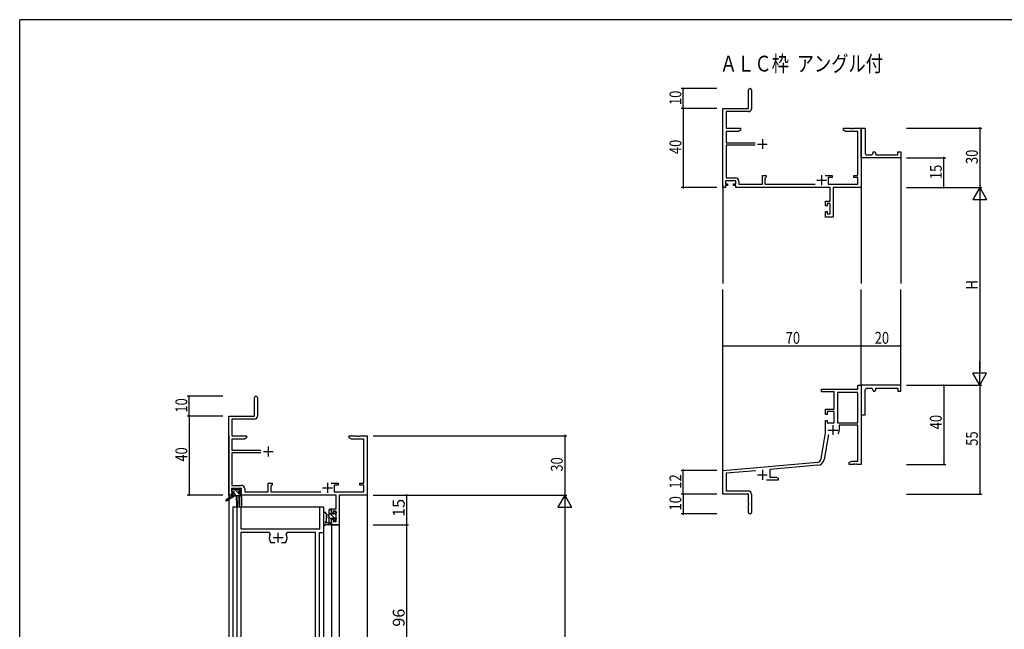
# Model space of a CAD drawing. Extents: x 0 to 1133, y 0 to 806.
# Drawn here: x 4 to 502, y 494 to 802 of the extents above; entities that cross this region are included whole.
import ezdxf

# ---------------------------------------------------------------- set-up
doc = ezdxf.new("R2010")
doc.units = 0
for name, color, linetype in [('USER1', 3, 'CONTINUOUS'), ('YKK_11', 7, 'CONTINUOUS'), ('YKK_12', 2, 'CONTINUOUS'), ('YKK_13', 4, 'CONTINUOUS'), ('YKK_D', 6, 'CONTINUOUS'), ('YKK_ZWAK', 7, 'CONTINUOUS')]:
    doc.layers.add(name, color=color, linetype=linetype)
doc.styles.get("Standard").update_dxf_attribs({"font": 'ROMANS.SHX', "bigfont": 'EXTFONT.SHX'})

# ---------------------------------------------------------------- blocks, each defined once
blk = doc.blocks.new('A201')
at = {"layer": 'YKK_ZWAK', "color": 254, "linetype": 'Continuous'}
for p in [(571, 410), (21, 35)]:
    blk.add_line(p, (21, 410), dxfattribs=at)

msp = doc.modelspace()

# ---------------------------------------------------------------- linework, layer by layer
at = {"layer": 'YKK_11', "color": 0, "linetype": 'ByBlock', "lineweight": -2}
for p, q in [((372.8, 757.15), (372.8, 766.4)), ((374.3, 766.4), (374.3, 757.02)), ((359.8, 757.15), (372.8, 757.15)), ((359.8, 717.15), (359.8, 757.15)), ((372.8, 755.52), (361.43, 755.52)), ((361.43, 755.52), (361.43, 747.15)), ((361.43, 747.15), (368.8, 747.15)), ((367.71, 745.52), (361.43, 745.52)), ((361.43, 745.52), (361.43, 739.8)), ((368.8, 746.15), (367.71, 745.52)), ((368.8, 747.15), (368.8, 746.15)), ((420.8, 747.15), (424.34, 747.15)), ((420.8, 746.15), (420.8, 747.15)), ((421.89, 745.52), (420.8, 746.15)), ((428.17, 745.52), (421.89, 745.52)), ((424.34, 747.15), (424.53, 747.03)), ((424.53, 747.03), (425.07, 747.03)), ((425.07, 747.03), (425.26, 747.15)), ((425.26, 747.15), (425.34, 747.15)), ((425.34, 747.15), (425.53, 747.03)), ((425.53, 747.03), (426.07, 747.03)), ((426.07, 747.03), (426.26, 747.15)), ((426.26, 747.15), (429.8, 747.15)), ((428.17, 723.25), (428.17, 745.52)), ((429.8, 747.15), (431.8, 747.15)), ((429.8, 733.65), (429.8, 747.15)), ((429.8, 747.15), (429.8, 717.15)), ((431.8, 747.15), (431.8, 734.65)), ((361.43, 739.8), (376.1, 739.8)), ((376.1, 738.5), (361.43, 738.5)), ((361.43, 738.5), (361.43, 722.08)), ((429.8, 732.15), (429.8, 733.65)), ((432.8, 733.65), (434.8, 733.65)), ((435.8, 735.15), (436.3, 735.15)), ((435.8, 734.65), (435.8, 735.15)), ((437.3, 734.15), (437.3, 733.65)), ((437.3, 733.65), (448.3, 733.65)), ((448.3, 735.15), (449.8, 735.15)), ((448.3, 733.65), (448.3, 735.15)), ((449.8, 735.15), (449.8, 732.15)), ((449.8, 732.15), (429.8, 732.15)), ((379.8, 723.25), (381.8, 723.25)), ((379.8, 718.78), (379.8, 723.25)), ((381.8, 722.45), (381, 721.65)), ((381.8, 723.25), (381.8, 722.45)), ((411.55, 723.25), (415.1, 723.25)), ((415.1, 723.25), (415.1, 722.25)), ((426.1, 723.25), (428.17, 723.25)), ((426.1, 722.25), (426.1, 723.25)), ((366.3, 720.45), (361.1, 720.45)), ((361.1, 720.45), (361.1, 718.95)), ((361.1, 718.95), (362.2, 718.95)), ((361.1, 718.15), (361.1, 717.15)), ((362.2, 718.15), (361.1, 718.15)), ((361.43, 722.08), (366.13, 722.08)), ((362.2, 718.95), (362.2, 718.15)), ((365.2, 718.95), (366.3, 718.95)), ((365.2, 718.15), (365.2, 718.95)), ((366.3, 718.15), (365.2, 718.15)), ((366.3, 718.95), (366.3, 720.45)), ((366.3, 717.15), (366.3, 718.15)), ((367.93, 720.28), (367.93, 718.78)), ((367.93, 718.78), (379.8, 718.78)), ((381, 721.65), (381, 718.78)), ((381, 718.78), (406.45, 718.78)), ((413.1, 722.25), (413.1, 718.78)), ((415.1, 722.25), (413.1, 722.25)), ((413.1, 718.78), (428.17, 718.78)), ((428.17, 722.25), (426.1, 722.25)), ((428.17, 718.78), (428.17, 722.25)), ((361.1, 717.15), (359.8, 717.15)), ((414.07, 717.15), (366.3, 717.15)), ((414.07, 710.25), (414.07, 717.15)), ((429.8, 717.15), (415.7, 717.15)), ((415.7, 717.15), (415.7, 702.15)), ((411.8, 710.25), (414.07, 710.25)), ((411.8, 707.95), (411.8, 710.25)), ((412.6, 707.95), (411.8, 707.95)), ((412.6, 709.05), (412.6, 707.95)), ((414.07, 709.05), (412.6, 709.05)), ((414.07, 703.78), (414.07, 709.05)), ((411.8, 704.95), (412.6, 704.95)), ((411.8, 702.15), (411.8, 704.95)), ((412.6, 704.95), (412.6, 703.78)), ((412.6, 703.78), (414.07, 703.78)), ((415.7, 702.15), (411.8, 702.15)), ((409.8, 615.15), (428.17, 615.15)), ((409.8, 613.85), (409.8, 615.15)), ((416.2, 613.85), (409.8, 613.85)), ((416.2, 605.15), (416.2, 613.85)), ((428.17, 613.52), (417.83, 613.52)), ((417.83, 613.52), (417.83, 598.25)), ((428.17, 617.15), (429.8, 617.15)), ((428.17, 615.15), (428.17, 617.15)), ((428.17, 598.25), (428.17, 613.52)), ((428.17, 598.25), (428.17, 613.52)), ((429.8, 617.15), (429.8, 577.15)), ((449.8, 617.15), (429.8, 617.15)), ((429.8, 617.15), (429.8, 615.65)), ((429.8, 615.65), (429.8, 602.15)), ((431.8, 602.15), (431.8, 614.65)), ((432.8, 615.65), (434.8, 615.65)), ((435.8, 614.65), (435.8, 614.15)), ((435.8, 614.15), (436.3, 614.15)), ((437.3, 615.65), (448.3, 615.65)), ((437.3, 615.15), (437.3, 615.65)), ((448.3, 615.65), (448.3, 614.15)), ((448.3, 614.15), (449.8, 614.15)), ((449.8, 614.15), (449.8, 617.15)), ((122.8, 601.63), (122.8, 610.88)), ((124.3, 610.88), (124.3, 601.5)), ((411.8, 605.15), (416.2, 605.15)), ((411.8, 602.35), (411.8, 605.15)), ((412.6, 603.95), (412.6, 602.35)), ((416.2, 603.95), (412.6, 603.95)), ((416.2, 598.25), (416.2, 603.95)), ((109.8, 601.63), (122.8, 601.63)), ((109.8, 561.63), (109.8, 601.63)), ((122.8, 600), (111.43, 600)), ((111.43, 600), (111.43, 591.63)), ((412.6, 602.35), (411.8, 602.35)), ((411.8, 599.35), (412.6, 599.35)), ((411.8, 593.15), (411.8, 599.35)), ((412.6, 599.35), (412.6, 598.25)), ((412.6, 598.25), (416.2, 598.25)), ((417.83, 598.25), (428.17, 598.25)), ((429.8, 602.15), (431.8, 602.15)), ((409.48, 579.99), (411.8, 593.15)), ((428.17, 597.05), (418.7, 597.05)), ((418.7, 597.05), (418.7, 594.55)), ((428.17, 578.78), (428.17, 597.05)), ((111.43, 591.63), (118.8, 591.63)), ((117.71, 590), (111.43, 590)), ((111.43, 590), (111.43, 584.28)), ((118.8, 590.63), (117.71, 590)), ((118.8, 591.63), (118.8, 590.63)), ((170.8, 591.63), (174.34, 591.63)), ((170.8, 590.63), (170.8, 591.63)), ((171.89, 590), (170.8, 590.63)), ((178.17, 590), (171.89, 590)), ((174.34, 591.63), (174.53, 591.51)), ((174.53, 591.51), (175.07, 591.51)), ((175.07, 591.51), (175.26, 591.63)), ((175.26, 591.63), (175.34, 591.63)), ((175.34, 591.63), (175.53, 591.51)), ((175.53, 591.51), (176.07, 591.51)), ((176.07, 591.51), (176.26, 591.63)), ((176.26, 591.63), (179.8, 591.63)), ((178.17, 567.73), (178.17, 590)), ((179.8, 591.63), (179.8, 561.63)), ((413.29, 592.2), (411.08, 579.7)), ((111.43, 584.28), (126.1, 584.28)), ((126.1, 582.98), (111.43, 582.98)), ((111.43, 582.98), (111.43, 566.56)), ((359.8, 574.15), (407.68, 578.34)), ((423.8, 578.15), (424.89, 578.78)), ((423.8, 577.15), (423.8, 578.15)), ((424.89, 578.78), (428.17, 578.78)), ((359.8, 562.15), (359.8, 574.15)), ((376.43, 573.97), (361.43, 572.66)), ((407.83, 576.72), (383.5, 574.59)), ((383.5, 574.59), (383.5, 570.78)), ((425.84, 577.15), (423.8, 577.15)), ((426.03, 577.27), (425.84, 577.15)), ((426.57, 577.27), (426.03, 577.27)), ((426.76, 577.15), (426.57, 577.27)), ((426.84, 577.15), (426.76, 577.15)), ((427.03, 577.27), (426.84, 577.15)), ((427.57, 577.27), (427.03, 577.27)), ((427.76, 577.15), (427.57, 577.27)), ((429.8, 577.15), (427.76, 577.15)), ((361.43, 572.66), (361.43, 563.78)), ((387.8, 569.15), (381.95, 569.15)), ((383.5, 570.78), (386.71, 570.78)), ((386.71, 570.78), (387.8, 570.15)), ((387.8, 570.15), (387.8, 569.15)), ((116.3, 564.93), (111.1, 564.93)), ((111.1, 564.93), (111.1, 563.43)), ((111.1, 563.43), (112.2, 563.43)), ((111.43, 566.56), (116.13, 566.56)), ((112.2, 563.43), (112.2, 562.63)), ((115.2, 563.43), (116.3, 563.43)), ((115.2, 562.63), (115.2, 563.43)), ((116.3, 563.43), (116.3, 564.93)), ((117.93, 564.76), (117.93, 563.26)), ((117.93, 563.26), (129.8, 563.26)), ((129.8, 567.73), (131.8, 567.73)), ((129.8, 563.26), (129.8, 567.73)), ((131.8, 566.93), (131, 566.13)), ((131, 566.13), (131, 563.26)), ((131, 563.26), (156.45, 563.26)), ((131.8, 567.73), (131.8, 566.93)), ((161.55, 567.73), (165.1, 567.73)), ((163.1, 566.73), (163.1, 563.26)), ((165.1, 566.73), (163.1, 566.73)), ((163.1, 563.26), (178.17, 563.26)), ((165.1, 567.73), (165.1, 566.73)), ((176.1, 567.73), (178.17, 567.73)), ((176.1, 566.73), (176.1, 567.73)), ((178.17, 566.73), (176.1, 566.73)), ((178.17, 563.26), (178.17, 566.73)), ((361.43, 563.78), (372.7, 563.78)), ((111.1, 561.63), (109.8, 561.63)), ((111.1, 562.63), (111.1, 561.63)), ((112.2, 562.63), (111.1, 562.63)), ((116.3, 562.63), (115.2, 562.63)), ((116.3, 561.63), (116.3, 562.63)), ((164.07, 561.63), (116.3, 561.63)), ((164.07, 554.73), (164.07, 561.63)), ((165.7, 561.63), (165.7, 546.63)), ((179.8, 561.63), (165.7, 561.63)), ((372.8, 562.15), (359.8, 562.15)), ((372.8, 557.61), (372.8, 562.15)), ((374.3, 562.18), (374.3, 552.9)), ((114, 451.63), (114, 555.63)), ((114, 555.63), (115.93, 555.63)), ((115.93, 555.63), (115.93, 544.63)), ((155.87, 544.63), (155.87, 555.63)), ((155.87, 555.63), (157.8, 555.63)), ((157.8, 555.63), (157.8, 542.63)), ((161.8, 554.73), (164.07, 554.73)), ((161.8, 552.43), (161.8, 554.73)), ((162.6, 553.53), (162.6, 552.43)), ((164.07, 553.53), (162.6, 553.53)), ((164.07, 548.26), (164.07, 553.53)), ((372.92, 557.43), (372.8, 557.61)), ((372.8, 556.69), (372.92, 556.88)), ((372.8, 552.9), (372.8, 556.69)), ((372.92, 556.88), (372.92, 557.43)), ((162.6, 552.43), (161.8, 552.43)), ((161.8, 549.43), (162.6, 549.43)), ((161.8, 546.63), (161.8, 549.43)), ((162.6, 549.43), (162.6, 548.26)), ((162.6, 548.26), (164.07, 548.26)), ((115.93, 544.63), (155.87, 544.63)), ((165.7, 546.63), (161.8, 546.63)), ((130.25, 542.7), (115.93, 542.7)), ((115.93, 542.7), (115.93, 480.83)), ((130.7, 542), (130.25, 542.7)), ((139.35, 542.7), (138.9, 542)), ((153.67, 542.7), (139.35, 542.7)), ((153.67, 475.56), (153.67, 542.7)), ((157.8, 542.63), (155.6, 542.63)), ((155.6, 542.63), (155.6, 468.63)), ((131.35, 537.43), (131.11, 537.56)), ((133.05, 537.43), (131.35, 537.43)), ((138.25, 537.43), (136.55, 537.43)), ((138.49, 537.56), (138.25, 537.43))]:
    msp.add_line(p, q, dxfattribs=at)
at = {"layer": 'YKK_11', "color": 2}
for p, q in [((377.3, 739.15), (382.3, 739.15)), ((379.8, 741.65), (379.8, 736.65)), ((409.8, 723.35), (409.8, 718.35)), ((407.3, 720.85), (412.3, 720.85)), ((413, 594.55), (418, 594.55)), ((415.5, 597.05), (415.5, 592.05)), ((127.3, 583.63), (132.3, 583.63)), ((129.8, 586.13), (129.8, 581.13)), ((379.8, 574.35), (379.8, 569.35)), ((377.3, 571.85), (382.3, 571.85)), ((157.3, 565.33), (162.3, 565.33)), ((159.8, 567.83), (159.8, 562.83)), ((132.3, 540.13), (137.3, 540.13)), ((134.8, 537.63), (134.8, 542.63))]:
    msp.add_line(p, q, dxfattribs=at)
at = {"layer": 'YKK_11', "color": 0, "linetype": 'ByBlock', "lineweight": -2}
for centre, radius, start, end in [((373.55, 766.4), 0.75, 360, 180), ((372.8, 757.02), 1.5, 270, 360), ((432.8, 734.65), 1, 180.0001, 270.0001), ((434.8, 734.65), 1, 270.0001, 0.0001), ((436.3, 734.15), 1, 0.0001, 90.0001), ((366.13, 720.28), 1.8, 0, 90), ((432.8, 614.65), 1, 89.9999, 179.9999), ((434.8, 614.65), 1, 359.9999, 89.9999), ((436.3, 615.15), 1, 269.9999, 359.9999), ((123.55, 610.88), 0.75, 360, 180), ((122.8, 601.5), 1.5, 270, 360), ((415.5, 594.55), 3.2, 321.6335, 360), ((407.51, 580.33), 2, 275, 350), ((407.51, 580.33), 3.63, 275, 350), ((116.13, 564.76), 1.8, 0, 90), ((372.7, 562.18), 1.6, 0, 90), ((373.55, 552.9), 0.75, 180, 0), ((134.8, 540.13), 4.5, 155.5436, 214.8499), ((134.8, 540.13), 4.5, 325.1501, 24.4564)]:
    msp.add_arc(centre, radius, start, end, dxfattribs=at)
at = {"layer": 'YKK_12'}
for p, q in [((449.8, 732.45), (449.8, 668.65)), ((359.8, 718.41), (359.8, 668.65)), ((429.8, 717.15), (429.8, 668.65)), ((359.8, 573.58), (359.8, 665.65)), ((429.8, 617.15), (429.8, 665.65)), ((449.8, 617.15), (449.8, 665.65)), ((109.8, 591.63), (109.8, 349.13)), ((179.8, 591.63), (179.8, 349.13)), ((115.3, 561.13), (115.3, 555.63)), ((116.3, 561.13), (115.3, 561.13)), ((116.3, 561.13), (116.3, 555.63)), ((111.8, 555.63), (157.8, 555.63)), ((111.8, 555.63), (111.8, 349.13)), ((157.8, 555.63), (157.8, 349.13)), ((161.8, 546.63), (161.8, 349.13)), ((161.8, 546.63), (165.7, 546.63)), ((165.7, 546.63), (165.7, 349.13))]:
    msp.add_line(p, q, dxfattribs=at)
at = {"layer": 'YKK_13'}
for p, q in [((111.3, 563.83), (111.3, 564.33)), ((111.6, 564.63), (112.1, 564.63)), ((112.5, 563.53), (111.6, 563.53)), ((112.3, 564.43), (114.4, 564.43)), ((112.5, 562.33), (112.5, 563.53)), ((114.6, 564.63), (115.2, 564.63)), ((114.9, 563.07), (114.9, 562.33)), ((115.7, 563.53), (115.36, 563.53)), ((115.41, 564.55), (115.91, 564.05)), ((111.5, 561.33), (108.43, 559.28)), ((113, 561.33), (108.75, 558.78)), ((111.5, 562.03), (111.5, 561.33)), ((115.7, 561.33), (111.5, 561.33)), ((111.8, 562.33), (112.5, 562.33)), ((113.6, 561.33), (113.7, 556.33)), ((114.4, 561.33), (114.3, 556.33)), ((114.9, 562.33), (115.7, 562.33)), ((116, 562.03), (116, 561.63)), ((160.6, 546.63), (160.6, 554.23)), ((160.9, 554.53), (161.5, 554.53)), ((161.8, 553.69), (160.96, 554.53)), ((161.6, 553.43), (161.6, 552.13)), ((161.8, 554.23), (161.8, 553.63)), ((163.3, 553.33), (163.8, 553.33)), ((157.8, 552.36), (157.8, 547.2)), ((159, 552.36), (159, 548.4)), ((160.6, 551.53), (159.46, 551.43)), ((160.6, 550.33), (159.46, 550.44)), ((164.02, 549.23), (160.6, 552.65)), ((161.6, 549.4), (160.6, 550.4)), ((161.8, 546.96), (160.6, 548.16)), ((161.6, 552.13), (163, 552.13)), ((162.54, 549.73), (161.6, 549.73)), ((161.6, 549.73), (161.6, 547.73)), ((163, 552.13), (163, 553.03)), ((163.9, 551.59), (163, 552.49)), ((163, 548.93), (163, 549.27)), ((164.01, 549.22), (163.51, 548.72)), ((163.9, 552.33), (163.9, 550.23)), ((164.1, 553.03), (164.1, 552.53)), ((164.1, 550.03), (164.1, 549.43)), ((161.5, 546.63), (158.82, 546.63)), ((159.42, 547.83), (160.6, 547.83)), ((161.8, 547.53), (161.8, 546.93))]:
    msp.add_line(p, q, dxfattribs=at)
at = {"layer": 'YKK_13', "lineweight": -3}
for p, q in [((111.54, 563.54), (111.31, 563.78)), ((114.9, 562.43), (112.89, 564.43)), ((115.93, 563.64), (114.94, 564.63)), ((111.5, 561.33), (111.5, 561.34)), ((113.75, 561.33), (112.5, 562.58)), ((115.91, 561.42), (114.99, 562.33))]:
    msp.add_line(p, q, dxfattribs=at)
at = {"layer": 'YKK_13'}
for centre, radius, start, end in [((111.6, 564.33), 0.3, 90, 180), ((111.6, 563.83), 0.3, 180, 270), ((112.1, 564.43), 0.2, 0, 90), ((114.6, 564.43), 0.2, 90, 180), ((114.9, 563.53), 0.25, 33.0557, 236.9443), ((114.6, 563.07), 0.3, 0, 56.9443), ((115.36, 563.83), 0.3, 213.0557, 270), ((115.2, 564.33), 0.3, 45, 90), ((115.7, 563.83), 0.3, 270, 45), ((108.6, 559.03), 0.3, 123.769, 301.0615), ((111.8, 562.03), 0.3, 90, 180), ((115.7, 562.03), 0.3, 0, 90), ((115.7, 561.63), 0.3, 270, 0), ((114, 556.33), 0.3, 181.1696, 358.8554), ((160.9, 554.23), 0.3, 90, 180), ((161.5, 554.23), 0.3, 0, 90), ((161.6, 553.63), 0.2, 270, 0), ((163.3, 553.03), 0.3, 90, 180), ((163.8, 553.03), 0.3, 0, 90), ((158.4, 552.36), 0.6, 0.0402, 180.0402), ((158.9, 547.83), 0.3, 109.1898, 330), ((158.7, 548.4), 0.3, 289.1898, 0.0402), ((159.5, 550.93), 0.5, 95.0921, 264.9079), ((162.54, 550.03), 0.3, 270, 326.9443), ((163, 549.73), 0.25, 303.0557, 146.9443), ((163.3, 549.27), 0.3, 123.0557, 180), ((163.3, 548.93), 0.3, 180, 315), ((163.9, 552.53), 0.2, 270, 0), ((163.9, 550.03), 0.2, 0, 90), ((163.8, 549.43), 0.3, 315, 0), ((158.1, 547.2), 0.3, 180, 229.4712), ((157.71, 546.74), 0.3, 349.4712, 49.4712), ((158.3, 546.63), 0.3, 169.4712, 330), ((158.82, 546.33), 0.3, 90, 150), ((159.42, 547.53), 0.3, 90, 150), ((161.5, 546.93), 0.3, 270, 0), ((161.6, 547.53), 0.2, 360, 90)]:
    msp.add_arc(centre, radius, start, end, dxfattribs=at)
at = {"layer": 'YKK_D'}
for p, q in [((356.8, 767.15), (338.8, 767.15)), ((339.8, 757.15), (339.8, 767.15)), ((356.8, 757.15), (338.8, 757.15)), ((356.8, 757.15), (338.8, 757.15)), ((339.8, 757.15), (339.8, 717.15)), ((452.8, 747.15), (490.8, 747.15)), ((489.8, 747.15), (489.8, 717.15)), ((452.8, 732.15), (472.59, 732.15)), ((471.59, 717.15), (471.59, 732.15)), ((356.8, 717.15), (338.8, 717.15)), ((452.8, 717.15), (490.8, 717.15)), ((452.8, 717.15), (490.8, 717.15)), ((452.8, 717.15), (472.59, 717.15)), ((489.8, 710.15), (489.8, 624.15)), ((359.8, 620.82), (359.8, 638.15)), ((429.8, 618.54), (429.8, 638.15)), ((429.8, 617.85), (429.8, 638.15)), ((449.8, 617.85), (449.8, 638.15)), ((359.8, 637.15), (429.8, 637.15)), ((429.8, 637.15), (449.8, 637.15)), ((452.8, 617.15), (490.8, 617.15)), ((452.8, 617.15), (472.59, 617.15)), ((452.8, 617.15), (490.8, 617.15)), ((471.59, 617.15), (471.59, 577.15)), ((489.8, 617.15), (489.8, 562.15)), ((106.8, 611.63), (88.8, 611.63)), ((89.8, 601.63), (89.8, 611.63)), ((106.8, 601.63), (88.8, 601.63)), ((106.8, 601.63), (88.8, 601.63)), ((89.8, 601.63), (89.8, 561.63)), ((182.8, 591.63), (280.8, 591.63)), ((279.8, 591.63), (279.8, 561.63)), ((356.8, 574.15), (338.8, 574.15)), ((339.8, 562.15), (339.8, 574.15)), ((452.8, 577.15), (472.59, 577.15)), ((106.8, 561.63), (88.8, 561.63)), ((182.8, 561.63), (200.8, 561.63)), ((182.8, 561.63), (280.8, 561.63)), ((182.8, 561.63), (280.8, 561.63)), ((199.8, 561.63), (199.8, 546.63)), ((356.8, 562.15), (338.8, 562.15)), ((356.8, 562.15), (338.8, 562.15)), ((339.8, 562.15), (339.8, 552.15)), ((452.8, 562.15), (490.8, 562.15)), ((279.8, 554.63), (279.8, 168.63)), ((356.8, 552.15), (338.8, 552.15)), ((182.8, 546.63), (200.8, 546.63)), ((182.8, 546.63), (200.8, 546.63)), ((199.8, 546.63), (199.8, 450.63))]:
    msp.add_line(p, q, dxfattribs=at)
at = {"layer": 'YKK_D', "lineweight": -2}
for p, q in [((489.8, 717.15), (486.3, 711.09)), ((489.8, 717.15), (489.8, 705.03)), ((489.8, 717.15), (493.3, 711.09)), ((486.3, 711.09), (493.3, 711.09)), ((489.8, 617.15), (489.8, 629.27)), ((493.3, 623.21), (486.3, 623.21)), ((489.8, 617.15), (486.3, 623.21)), ((489.8, 617.15), (493.3, 623.21)), ((279.8, 561.63), (276.3, 555.57)), ((279.8, 561.63), (279.8, 549.51)), ((279.8, 561.63), (283.3, 555.57)), ((276.3, 555.57), (283.3, 555.57))]:
    msp.add_line(p, q, dxfattribs=at)
at = {"layer": 'YKK_D', "linetype": 'ByBlock', "const_width": 0.85}
for points in [[(339.8, 767.04, 1), (339.8, 767.26, 1)], [(339.8, 757.04, 1), (339.8, 757.26, 1)], [(339.8, 757.26, 1), (339.8, 757.04, 1)], [(489.8, 747.04, 1), (489.8, 747.26, 1)], [(471.59, 732.04, 1), (471.59, 732.26, 1)], [(339.8, 717.26, 1), (339.8, 717.04, 1)], [(471.59, 717.26, 1), (471.59, 717.04, 1)], [(359.91, 637.15, 1), (359.69, 637.15, 1)], [(429.69, 637.15, 1), (429.91, 637.15, 1)], [(429.91, 637.15, 1), (429.69, 637.15, 1)], [(449.69, 637.15, 1), (449.91, 637.15, 1)], [(471.59, 617.04, 1), (471.59, 617.25, 1)], [(89.8, 611.53, 1), (89.8, 611.74, 1)], [(89.8, 601.53, 1), (89.8, 601.74, 1)], [(89.8, 601.74, 1), (89.8, 601.53, 1)], [(279.8, 591.53, 1), (279.8, 591.74, 1)], [(339.8, 574.05, 1), (339.8, 574.26, 1)], [(471.59, 577.26, 1), (471.59, 577.05, 1)], [(89.8, 561.74, 1), (89.8, 561.53, 1)], [(199.8, 561.53, 1), (199.8, 561.74, 1)], [(339.8, 562.05, 1), (339.8, 562.26, 1)], [(339.8, 562.26, 1), (339.8, 562.05, 1)], [(489.8, 562.26, 1), (489.8, 562.05, 1)], [(339.8, 552.26, 1), (339.8, 552.05, 1)], [(199.8, 546.74, 1), (199.8, 546.53, 1)], [(199.8, 546.53, 1), (199.8, 546.74, 1)]]:
    msp.add_lwpolyline(points, format="xyb", close=True, dxfattribs=at)

# ---------------------------------------------------------------- block references
at = {"layer": 'YKK_ZWAK', "xscale": 1.9999999992, "yscale": 1.9999999992, "zscale": 1.9999999992}
msp.add_blockref('A201', (-38, -18), dxfattribs=at)

# ---------------------------------------------------------------- texts
at = {"layer": 'USER1', "width": 0.8}
msp.add_text('ＡＬＣ枠  アングル付', height=8, dxfattribs=at).set_placement((358.34, 775.79))
at = {"layer": 'YKK_D', "width": 0.8}
for s, p in [('10', (338.8, 758.85)), ('40', (338.8, 734.06)), ('30', (488.8, 729.02)), ('15', (470.59, 721.41)), ('H', (488.8, 665.6)), ('10', (88.8, 603.33)), ('40', (470.59, 594.91)), ('55', (488.8, 586.58)), ('40', (88.8, 578.54)), ('30', (278.8, 573.5)), ('12', (338.8, 564.9)), ('10', (338.8, 553.85))]:
    msp.add_text(s, height=6, rotation=90, dxfattribs=at).set_placement(p)
for s, p in [('70', (391.61, 638.15)), ('20', (436.66, 638.15))]:
    msp.add_text(s, height=6, dxfattribs=at).set_placement(p)
at = {"layer": 'YKK_D'}
for s, p in [('15', (198.8, 550.61)), ('96', (198.8, 495.11))]:
    msp.add_text(s, height=6, rotation=90, dxfattribs=at).set_placement(p)

doc.saveas('drawing.dxf')
